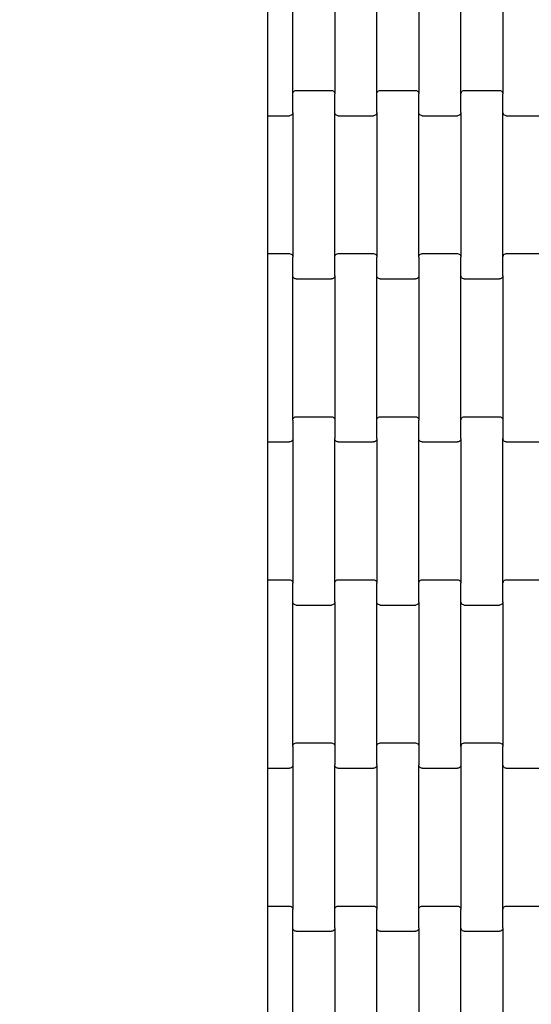
# Model space of a CAD drawing. Units: millimetres. Extents: x 2192 to 19992, y 1176 to 15976.
# Drawn here: x 15843 to 16148, y 6835 to 7420 of the extents above; entities that cross this region are included whole.
import ezdxf

# ---------------------------------------------------------------- set-up
doc = ezdxf.new("R2010")
doc.units = ezdxf.units.MM
doc.layers.add('wymiary 100', color=5, linetype='Continuous')
doc.layers.add('wymiary 100 strefy', color=5, linetype='Continuous')
doc.styles.get("Standard").update_dxf_attribs({"font": 'arial.ttf'})
doc.dimstyles.new('FK_rzuty 100_m', dxfattribs={"dimscale": 100, "dimtxt": 2.5, "dimasz": 2.5, "dimexe": 1.25, "dimexo": 0.625, "dimtad": 1, "dimlfac": 0.001, "dimrnd": 0.01, "dimzin": 1, "dimdsep": 46, "dimtxsty": 'Standard', "dimblk": 'OBLIQUE', "dimblk1": 'ARCHTICK', "dimblk2": 'OBLIQUE', "dimcen": 2.5, "dimadec": 0, "dimazin": 0, "dimtfac": 1, "dimtmove": 0, "dimatfit": 3, "dimfxl": 1, "dimarcsym": 0})
doc.dimstyles.new('FK_rzuty 100_STREFY', dxfattribs={"dimscale": 100, "dimtxt": 4, "dimasz": 2.5, "dimexe": 1.25, "dimexo": 0.625, "dimgap": 1, "dimtad": 1, "dimlfac": 0.001, "dimrnd": 0.01, "dimzin": 1, "dimdsep": 46, "dimtxsty": 'Standard', "dimblk": 'OBLIQUE', "dimcen": 2.5, "dimadec": 0, "dimazin": 0, "dimtfac": 1, "dimtmove": 0, "dimatfit": 3, "dimfxl": 1, "dimarcsym": 0})

# ---------------------------------------------------------------- blocks, each defined once
blk = doc.blocks.new('_Oblique')
at = {"color": 0, "linetype": 'ByBlock', "lineweight": -2}
blk.add_line((-0.5, -0.5), (0.5, 0.5), dxfattribs=at)
blk = doc.blocks.new('*D7')
at = {"layer": 'Defpoints', "color": 0, "transparency": 16777216}
for p in [(7918.34, 8558.32), (19035.79, 8457.82), (19035.79, 1845.7)]:
    blk.add_point(p, dxfattribs=at)
at = {"layer": 'wymiary 100 strefy', "color": 0, "lineweight": -2, "transparency": 16777216}
for p, q in [((7918.34, 8495.82), (7918.34, 1720.7)), ((19035.79, 8395.32), (19035.79, 1720.7)), ((7918.34, 1845.7), (19035.79, 1845.7))]:
    blk.add_line(p, q, dxfattribs=at)
at = {"layer": 'wymiary 100 strefy', "color": 0, "lineweight": -2, "transparency": 16777216, "xscale": 250, "yscale": 250, "zscale": 250, "rotation": 180}
blk.add_blockref('_Oblique', (7918.34, 1845.7), dxfattribs=at)
at = {"layer": 'wymiary 100 strefy', "color": 0, "lineweight": -2, "transparency": 16777216, "xscale": 250, "yscale": 250, "zscale": 250}
blk.add_blockref('_Oblique', (19035.79, 1845.7), dxfattribs=at)
at = {"layer": 'wymiary 100 strefy', "color": 0, "transparency": 16777216, "insert": (13477.07, 2146.66), "char_height": 400, "attachment_point": 5}
blk.add_mtext('11.12 m', dxfattribs=at)
blk = doc.blocks.new('*D9')
at = {"layer": 'Defpoints', "color": 0, "transparency": 16777216}
for p in [(9662.33, 8549), (17288.16, 8548.96), (17288.16, 4080.67)]:
    blk.add_point(p, dxfattribs=at)
at = {"layer": 'wymiary 100', "color": 0, "lineweight": -2, "transparency": 16777216}
for p, q in [((9662.33, 8486.5), (9662.33, 3955.67)), ((17288.16, 8486.46), (17288.16, 3955.67)), ((9662.33, 4080.67), (17288.16, 4080.67))]:
    blk.add_line(p, q, dxfattribs=at)
at = {"layer": 'wymiary 100', "color": 0, "lineweight": -2, "transparency": 16777216, "xscale": 250, "yscale": 250, "zscale": 250, "rotation": 180}
blk.add_blockref('_Oblique', (9662.33, 4080.67), dxfattribs=at)
at = {"layer": 'wymiary 100', "color": 0, "lineweight": -2, "transparency": 16777216, "xscale": 250, "yscale": 250, "zscale": 250}
blk.add_blockref('_Oblique', (17288.16, 4080.67), dxfattribs=at)
at = {"layer": 'wymiary 100', "color": 0, "transparency": 16777216, "insert": (13475.25, 4270.9), "char_height": 250, "attachment_point": 5}
blk.add_mtext('7.63', dxfattribs=at)
blk = doc.blocks.new('_ArchTick')
at = {"color": 0, "linetype": 'ByBlock', "const_width": 0.15}
blk.add_lwpolyline([(-0.5, -0.5), (0.5, 0.5)], dxfattribs=at)

msp = doc.modelspace()

# ---------------------------------------------------------------- linework, layer by layer
for p, q in [((15991.163, 7368.942), (15991.163, 7468.942)), ((16005.969, 7375.929), (16005.969, 7461.954)), ((16030.969, 7461.954), (16030.969, 7375.929)), ((16055.969, 7375.929), (16055.969, 7461.954)), ((16080.969, 7461.954), (16080.969, 7375.929)), ((16105.969, 7375.929), (16105.969, 7461.954)), ((16130.969, 7461.954), (16130.969, 7375.929)), ((16006.969, 7377.672), (16007.452, 7377.873)), ((16007.452, 7377.873), (16007.969, 7377.942)), ((16007.969, 7377.942), (16028.969, 7377.942)), ((16028.969, 7377.942), (16029.487, 7377.873)), ((16029.487, 7377.873), (16029.969, 7377.672)), ((16056.969, 7377.672), (16057.452, 7377.873)), ((16057.452, 7377.873), (16057.969, 7377.942)), ((16057.969, 7377.942), (16078.969, 7377.942)), ((16078.969, 7377.942), (16079.487, 7377.873)), ((16079.487, 7377.873), (16079.969, 7377.672)), ((16106.969, 7377.672), (16107.452, 7377.873)), ((16107.452, 7377.873), (16107.969, 7377.942)), ((16107.969, 7377.942), (16128.969, 7377.942)), ((16128.969, 7377.942), (16129.487, 7377.873)), ((16129.487, 7377.873), (16129.969, 7377.672)), ((16005.969, 7375.929), (16006.037, 7376.45)), ((16005.969, 7364.954), (16005.969, 7375.929)), ((16006.037, 7376.45), (16006.237, 7376.935)), ((16006.237, 7376.935), (16006.555, 7377.352)), ((16006.555, 7377.352), (16006.969, 7377.672)), ((16029.969, 7377.672), (16030.383, 7377.352)), ((16030.383, 7377.352), (16030.701, 7376.935)), ((16030.701, 7376.935), (16030.901, 7376.45)), ((16030.901, 7376.45), (16030.969, 7375.929)), ((16030.969, 7364.954), (16030.969, 7375.929)), ((16055.969, 7375.929), (16056.037, 7376.45)), ((16055.969, 7364.954), (16055.969, 7375.929)), ((16056.037, 7376.45), (16056.237, 7376.935)), ((16056.237, 7376.935), (16056.555, 7377.352)), ((16056.555, 7377.352), (16056.969, 7377.672)), ((16079.969, 7377.672), (16080.383, 7377.352)), ((16080.383, 7377.352), (16080.701, 7376.935)), ((16080.701, 7376.935), (16080.901, 7376.45)), ((16080.901, 7376.45), (16080.969, 7375.929)), ((16080.969, 7364.954), (16080.969, 7375.929)), ((16105.969, 7375.929), (16106.037, 7376.45)), ((16105.969, 7364.954), (16105.969, 7375.929)), ((16106.037, 7376.45), (16106.237, 7376.935)), ((16106.237, 7376.935), (16106.555, 7377.352)), ((16106.555, 7377.352), (16106.969, 7377.672)), ((16129.969, 7377.672), (16130.383, 7377.352)), ((16130.383, 7377.352), (16130.701, 7376.935)), ((16130.701, 7376.935), (16130.901, 7376.45)), ((16130.901, 7376.45), (16130.969, 7375.929)), ((16130.969, 7364.954), (16130.969, 7375.929)), ((15991.163, 7362.942), (15991.163, 7368.942)), ((15991.163, 7362.942), (16003.969, 7362.942)), ((15991.163, 7280.942), (15991.163, 7362.942)), ((16004.487, 7363.01), (16003.969, 7362.942)), ((16004.969, 7363.211), (16004.487, 7363.01)), ((16005.383, 7363.531), (16004.969, 7363.211)), ((16005.701, 7363.948), (16005.383, 7363.531)), ((16005.901, 7364.433), (16005.701, 7363.948)), ((16005.969, 7364.954), (16005.901, 7364.433)), ((16005.969, 7364.954), (16005.969, 7278.929)), ((16030.969, 7278.929), (16030.969, 7364.954)), ((16031.037, 7364.433), (16030.969, 7364.954)), ((16031.237, 7363.948), (16031.037, 7364.433)), ((16031.555, 7363.531), (16031.237, 7363.948)), ((16031.969, 7363.211), (16031.555, 7363.531)), ((16032.452, 7363.01), (16031.969, 7363.211)), ((16032.969, 7362.942), (16032.452, 7363.01)), ((16032.969, 7362.942), (16053.969, 7362.942)), ((16054.487, 7363.01), (16053.969, 7362.942)), ((16054.969, 7363.211), (16054.487, 7363.01)), ((16055.383, 7363.531), (16054.969, 7363.211)), ((16055.701, 7363.948), (16055.383, 7363.531)), ((16055.901, 7364.433), (16055.701, 7363.948)), ((16055.969, 7364.954), (16055.901, 7364.433)), ((16055.969, 7364.954), (16055.969, 7278.929)), ((16080.969, 7278.929), (16080.969, 7364.954)), ((16081.037, 7364.433), (16080.969, 7364.954)), ((16081.237, 7363.948), (16081.037, 7364.433)), ((16081.555, 7363.531), (16081.237, 7363.948)), ((16081.969, 7363.211), (16081.555, 7363.531)), ((16082.452, 7363.01), (16081.969, 7363.211)), ((16082.969, 7362.942), (16082.452, 7363.01)), ((16082.969, 7362.942), (16103.969, 7362.942)), ((16104.487, 7363.01), (16103.969, 7362.942)), ((16104.969, 7363.211), (16104.487, 7363.01)), ((16105.383, 7363.531), (16104.969, 7363.211)), ((16105.701, 7363.948), (16105.383, 7363.531)), ((16105.901, 7364.433), (16105.701, 7363.948)), ((16105.969, 7364.954), (16105.901, 7364.433)), ((16105.969, 7364.954), (16105.969, 7278.929)), ((16130.969, 7278.929), (16130.969, 7364.954)), ((16131.037, 7364.433), (16130.969, 7364.954)), ((16131.237, 7363.948), (16131.037, 7364.433)), ((16131.555, 7363.531), (16131.237, 7363.948)), ((16131.969, 7363.211), (16131.555, 7363.531)), ((16132.452, 7363.01), (16131.969, 7363.211)), ((16132.969, 7362.942), (16132.452, 7363.01)), ((16132.969, 7362.942), (16153.969, 7362.942)), ((15991.163, 7280.942), (16003.969, 7280.942)), ((15991.163, 7274.942), (15991.163, 7280.942)), ((16003.969, 7280.942), (16004.487, 7280.873)), ((16004.487, 7280.873), (16004.969, 7280.672)), ((16004.969, 7280.672), (16005.383, 7280.352)), ((16005.383, 7280.352), (16005.701, 7279.935)), ((16005.701, 7279.935), (16005.901, 7279.45)), ((16005.901, 7279.45), (16005.969, 7278.929)), ((16005.969, 7267.954), (16005.969, 7278.929)), ((16030.969, 7278.929), (16031.037, 7279.45)), ((16030.969, 7267.954), (16030.969, 7278.929)), ((16031.037, 7279.45), (16031.237, 7279.935)), ((16031.237, 7279.935), (16031.555, 7280.352)), ((16031.555, 7280.352), (16031.969, 7280.672)), ((16031.969, 7280.672), (16032.452, 7280.873)), ((16032.452, 7280.873), (16032.969, 7280.942)), ((16032.969, 7280.942), (16053.969, 7280.942)), ((16053.969, 7280.942), (16054.487, 7280.873)), ((16054.487, 7280.873), (16054.969, 7280.672)), ((16054.969, 7280.672), (16055.383, 7280.352)), ((16055.383, 7280.352), (16055.701, 7279.935)), ((16055.701, 7279.935), (16055.901, 7279.45)), ((16055.901, 7279.45), (16055.969, 7278.929)), ((16055.969, 7267.954), (16055.969, 7278.929)), ((16080.969, 7278.929), (16081.037, 7279.45)), ((16080.969, 7278.929), (16080.969, 7267.954)), ((16081.037, 7279.45), (16081.237, 7279.935)), ((16081.237, 7279.935), (16081.555, 7280.352)), ((16081.555, 7280.352), (16081.969, 7280.672)), ((16081.969, 7280.672), (16082.452, 7280.873)), ((16082.452, 7280.873), (16082.969, 7280.942)), ((16082.969, 7280.942), (16103.969, 7280.942)), ((16103.969, 7280.942), (16104.487, 7280.873)), ((16104.487, 7280.873), (16104.969, 7280.672)), ((16104.969, 7280.672), (16105.383, 7280.352)), ((16105.383, 7280.352), (16105.701, 7279.935)), ((16105.701, 7279.935), (16105.901, 7279.45)), ((16105.901, 7279.45), (16105.969, 7278.929)), ((16105.969, 7267.954), (16105.969, 7278.929)), ((16130.969, 7278.929), (16131.037, 7279.45)), ((16130.969, 7267.954), (16130.969, 7278.929)), ((16131.037, 7279.45), (16131.237, 7279.935)), ((16131.237, 7279.935), (16131.555, 7280.352)), ((16131.555, 7280.352), (16131.969, 7280.672)), ((16131.969, 7280.672), (16132.452, 7280.873)), ((16132.452, 7280.873), (16132.969, 7280.942)), ((16132.969, 7280.942), (16153.969, 7280.942)), ((15991.163, 7174.942), (15991.163, 7274.942)), ((16005.969, 7181.929), (16005.969, 7267.954)), ((16006.037, 7267.433), (16005.969, 7267.954)), ((16006.237, 7266.948), (16006.037, 7267.433)), ((16006.555, 7266.531), (16006.237, 7266.948)), ((16006.969, 7266.211), (16006.555, 7266.531)), ((16030.383, 7266.531), (16029.969, 7266.211)), ((16030.701, 7266.948), (16030.383, 7266.531)), ((16030.901, 7267.433), (16030.701, 7266.948)), ((16030.969, 7267.954), (16030.901, 7267.433)), ((16030.969, 7267.954), (16030.969, 7181.929)), ((16055.969, 7181.929), (16055.969, 7267.954)), ((16056.037, 7267.433), (16055.969, 7267.954)), ((16056.237, 7266.948), (16056.037, 7267.433)), ((16056.555, 7266.531), (16056.237, 7266.948)), ((16056.969, 7266.211), (16056.555, 7266.531)), ((16080.383, 7266.531), (16079.969, 7266.211)), ((16080.701, 7266.948), (16080.383, 7266.531)), ((16080.901, 7267.433), (16080.701, 7266.948)), ((16080.969, 7267.954), (16080.901, 7267.433)), ((16080.969, 7267.954), (16080.969, 7181.929)), ((16105.969, 7181.929), (16105.969, 7267.954)), ((16106.037, 7267.433), (16105.969, 7267.954)), ((16106.237, 7266.948), (16106.037, 7267.433)), ((16106.555, 7266.531), (16106.237, 7266.948)), ((16106.969, 7266.211), (16106.555, 7266.531)), ((16130.383, 7266.531), (16129.969, 7266.211)), ((16130.701, 7266.948), (16130.383, 7266.531)), ((16130.901, 7267.433), (16130.701, 7266.948)), ((16130.969, 7267.954), (16130.901, 7267.433)), ((16130.969, 7267.954), (16130.969, 7181.929)), ((16007.452, 7266.01), (16006.969, 7266.211)), ((16007.969, 7265.942), (16007.452, 7266.01)), ((16007.969, 7265.942), (16028.969, 7265.942)), ((16029.487, 7266.01), (16028.969, 7265.942)), ((16029.969, 7266.211), (16029.487, 7266.01)), ((16057.452, 7266.01), (16056.969, 7266.211)), ((16057.969, 7265.942), (16057.452, 7266.01)), ((16057.969, 7265.942), (16078.969, 7265.942)), ((16079.487, 7266.01), (16078.969, 7265.942)), ((16079.969, 7266.211), (16079.487, 7266.01)), ((16107.452, 7266.01), (16106.969, 7266.211)), ((16107.969, 7265.942), (16107.452, 7266.01)), ((16107.969, 7265.942), (16128.969, 7265.942)), ((16129.487, 7266.01), (16128.969, 7265.942)), ((16129.969, 7266.211), (16129.487, 7266.01)), ((16005.969, 7181.929), (16006.037, 7182.45)), ((16005.969, 7181.929), (16005.969, 7170.954)), ((16006.037, 7182.45), (16006.237, 7182.935)), ((16006.237, 7182.935), (16006.555, 7183.352)), ((16006.555, 7183.352), (16006.969, 7183.672)), ((16006.969, 7183.672), (16007.452, 7183.873)), ((16007.452, 7183.873), (16007.969, 7183.942)), ((16007.969, 7183.942), (16028.969, 7183.942)), ((16028.969, 7183.942), (16029.487, 7183.873)), ((16029.487, 7183.873), (16029.969, 7183.672)), ((16029.969, 7183.672), (16030.383, 7183.352)), ((16030.383, 7183.352), (16030.701, 7182.935)), ((16030.701, 7182.935), (16030.901, 7182.45)), ((16030.901, 7182.45), (16030.969, 7181.929)), ((16030.969, 7181.929), (16030.969, 7170.954)), ((16055.969, 7181.929), (16056.037, 7182.45)), ((16055.969, 7170.954), (16055.969, 7181.929)), ((16056.037, 7182.45), (16056.237, 7182.935)), ((16056.237, 7182.935), (16056.555, 7183.352)), ((16056.555, 7183.352), (16056.969, 7183.672)), ((16056.969, 7183.672), (16057.452, 7183.873)), ((16057.452, 7183.873), (16057.969, 7183.942)), ((16057.969, 7183.942), (16078.969, 7183.942)), ((16078.969, 7183.942), (16079.487, 7183.873)), ((16079.487, 7183.873), (16079.969, 7183.672)), ((16079.969, 7183.672), (16080.383, 7183.352)), ((16080.383, 7183.352), (16080.701, 7182.935)), ((16080.701, 7182.935), (16080.901, 7182.45)), ((16080.901, 7182.45), (16080.969, 7181.929)), ((16080.969, 7170.954), (16080.969, 7181.929)), ((16105.969, 7181.929), (16106.037, 7182.45)), ((16105.969, 7170.954), (16105.969, 7181.929)), ((16106.037, 7182.45), (16106.237, 7182.935)), ((16106.237, 7182.935), (16106.555, 7183.352)), ((16106.555, 7183.352), (16106.969, 7183.672)), ((16106.969, 7183.672), (16107.452, 7183.873)), ((16107.452, 7183.873), (16107.969, 7183.942)), ((16107.969, 7183.942), (16128.969, 7183.942)), ((16128.969, 7183.942), (16129.487, 7183.873)), ((16129.487, 7183.873), (16129.969, 7183.672)), ((16129.969, 7183.672), (16130.383, 7183.352)), ((16130.383, 7183.352), (16130.701, 7182.935)), ((16130.701, 7182.935), (16130.901, 7182.45)), ((16130.901, 7182.45), (16130.969, 7181.929)), ((16130.969, 7181.929), (16130.969, 7170.954)), ((15991.163, 7168.942), (15991.163, 7174.942)), ((15991.163, 7168.942), (16003.969, 7168.942)), ((15991.163, 7086.942), (15991.163, 7168.942)), ((16004.487, 7169.01), (16003.969, 7168.942)), ((16004.969, 7169.211), (16004.487, 7169.01)), ((16005.383, 7169.531), (16004.969, 7169.211)), ((16005.701, 7169.948), (16005.383, 7169.531)), ((16005.901, 7170.433), (16005.701, 7169.948)), ((16005.969, 7170.954), (16005.901, 7170.433)), ((16005.969, 7170.954), (16005.969, 7084.929)), ((16031.037, 7170.433), (16030.969, 7170.954)), ((16030.969, 7084.929), (16030.969, 7170.954)), ((16031.237, 7169.948), (16031.037, 7170.433)), ((16031.555, 7169.531), (16031.237, 7169.948)), ((16031.969, 7169.211), (16031.555, 7169.531)), ((16032.452, 7169.01), (16031.969, 7169.211)), ((16032.969, 7168.942), (16032.452, 7169.01)), ((16032.969, 7168.942), (16053.969, 7168.942)), ((16054.487, 7169.01), (16053.969, 7168.942)), ((16054.969, 7169.211), (16054.487, 7169.01)), ((16055.383, 7169.531), (16054.969, 7169.211)), ((16055.701, 7169.948), (16055.383, 7169.531)), ((16055.901, 7170.433), (16055.701, 7169.948)), ((16055.969, 7170.954), (16055.901, 7170.433)), ((16055.969, 7170.954), (16055.969, 7084.929)), ((16080.969, 7084.929), (16080.969, 7170.954)), ((16081.037, 7170.433), (16080.969, 7170.954)), ((16081.237, 7169.948), (16081.037, 7170.433)), ((16081.555, 7169.531), (16081.237, 7169.948)), ((16081.969, 7169.211), (16081.555, 7169.531)), ((16082.452, 7169.01), (16081.969, 7169.211)), ((16082.969, 7168.942), (16082.452, 7169.01)), ((16082.969, 7168.942), (16103.969, 7168.942)), ((16104.487, 7169.01), (16103.969, 7168.942)), ((16104.969, 7169.211), (16104.487, 7169.01)), ((16105.383, 7169.531), (16104.969, 7169.211)), ((16105.701, 7169.948), (16105.383, 7169.531)), ((16105.901, 7170.433), (16105.701, 7169.948)), ((16105.969, 7170.954), (16105.901, 7170.433)), ((16105.969, 7170.954), (16105.969, 7084.929)), ((16131.037, 7170.433), (16130.969, 7170.954)), ((16130.969, 7084.929), (16130.969, 7170.954)), ((16131.237, 7169.948), (16131.037, 7170.433)), ((16131.555, 7169.531), (16131.237, 7169.948)), ((16131.969, 7169.211), (16131.555, 7169.531)), ((16132.452, 7169.01), (16131.969, 7169.211)), ((16132.969, 7168.942), (16132.452, 7169.01)), ((16132.969, 7168.942), (16153.969, 7168.942)), ((15991.163, 7086.942), (16003.969, 7086.942)), ((15991.163, 7080.942), (15991.163, 7086.942)), ((16003.969, 7086.942), (16004.487, 7086.873)), ((16004.487, 7086.873), (16004.969, 7086.672)), ((16004.969, 7086.672), (16005.383, 7086.352)), ((16005.383, 7086.352), (16005.701, 7085.935)), ((16005.701, 7085.935), (16005.901, 7085.45)), ((16005.901, 7085.45), (16005.969, 7084.929)), ((16030.969, 7084.929), (16031.037, 7085.45)), ((16031.037, 7085.45), (16031.237, 7085.935)), ((16031.237, 7085.935), (16031.555, 7086.352)), ((16031.555, 7086.352), (16031.969, 7086.672)), ((16031.969, 7086.672), (16032.452, 7086.873)), ((16032.452, 7086.873), (16032.969, 7086.942)), ((16032.969, 7086.942), (16053.969, 7086.942)), ((16053.969, 7086.942), (16054.487, 7086.873)), ((16054.487, 7086.873), (16054.969, 7086.672)), ((16054.969, 7086.672), (16055.383, 7086.352)), ((16055.383, 7086.352), (16055.701, 7085.935)), ((16055.701, 7085.935), (16055.901, 7085.45)), ((16055.901, 7085.45), (16055.969, 7084.929)), ((16080.969, 7084.929), (16081.037, 7085.45)), ((16081.037, 7085.45), (16081.237, 7085.935)), ((16081.237, 7085.935), (16081.555, 7086.352)), ((16081.555, 7086.352), (16081.969, 7086.672)), ((16081.969, 7086.672), (16082.452, 7086.873)), ((16082.452, 7086.873), (16082.969, 7086.942)), ((16082.969, 7086.942), (16103.969, 7086.942)), ((16103.969, 7086.942), (16104.487, 7086.873)), ((16104.487, 7086.873), (16104.969, 7086.672)), ((16104.969, 7086.672), (16105.383, 7086.352)), ((16105.383, 7086.352), (16105.701, 7085.935)), ((16105.701, 7085.935), (16105.901, 7085.45)), ((16105.901, 7085.45), (16105.969, 7084.929)), ((16130.969, 7084.929), (16131.037, 7085.45)), ((16131.037, 7085.45), (16131.237, 7085.935)), ((16131.237, 7085.935), (16131.555, 7086.352)), ((16131.555, 7086.352), (16131.969, 7086.672)), ((16131.969, 7086.672), (16132.452, 7086.873)), ((16132.452, 7086.873), (16132.969, 7086.942)), ((16132.969, 7086.942), (16153.969, 7086.942)), ((15991.163, 6980.942), (15991.163, 7080.942)), ((16005.969, 7073.954), (16005.969, 7084.929)), ((16030.969, 7073.954), (16030.969, 7084.929)), ((16055.969, 7073.954), (16055.969, 7084.929)), ((16080.969, 7073.954), (16080.969, 7084.929)), ((16105.969, 7073.954), (16105.969, 7084.929)), ((16130.969, 7073.954), (16130.969, 7084.929)), ((16005.969, 6987.929), (16005.969, 7073.954)), ((16006.037, 7073.433), (16005.969, 7073.954)), ((16006.237, 7072.948), (16006.037, 7073.433)), ((16030.901, 7073.433), (16030.701, 7072.948)), ((16030.969, 7073.954), (16030.901, 7073.433)), ((16030.969, 7073.954), (16030.969, 6987.929)), ((16055.969, 6987.929), (16055.969, 7073.954)), ((16056.037, 7073.433), (16055.969, 7073.954)), ((16056.237, 7072.948), (16056.037, 7073.433)), ((16080.901, 7073.433), (16080.701, 7072.948)), ((16080.969, 7073.954), (16080.901, 7073.433)), ((16080.969, 7073.954), (16080.969, 6987.929)), ((16105.969, 6987.929), (16105.969, 7073.954)), ((16106.037, 7073.433), (16105.969, 7073.954)), ((16106.237, 7072.948), (16106.037, 7073.433)), ((16130.901, 7073.433), (16130.701, 7072.948)), ((16130.969, 7073.954), (16130.901, 7073.433)), ((16130.969, 7073.954), (16130.969, 6987.929)), ((16006.555, 7072.531), (16006.237, 7072.948)), ((16006.969, 7072.211), (16006.555, 7072.531)), ((16007.452, 7072.01), (16006.969, 7072.211)), ((16007.969, 7071.942), (16007.452, 7072.01)), ((16007.969, 7071.942), (16028.969, 7071.942)), ((16029.487, 7072.01), (16028.969, 7071.942)), ((16029.969, 7072.211), (16029.487, 7072.01)), ((16030.383, 7072.531), (16029.969, 7072.211)), ((16030.701, 7072.948), (16030.383, 7072.531)), ((16056.555, 7072.531), (16056.237, 7072.948)), ((16056.969, 7072.211), (16056.555, 7072.531)), ((16057.452, 7072.01), (16056.969, 7072.211)), ((16057.969, 7071.942), (16057.452, 7072.01)), ((16057.969, 7071.942), (16078.969, 7071.942)), ((16079.487, 7072.01), (16078.969, 7071.942)), ((16079.969, 7072.211), (16079.487, 7072.01)), ((16080.383, 7072.531), (16079.969, 7072.211)), ((16080.701, 7072.948), (16080.383, 7072.531)), ((16106.555, 7072.531), (16106.237, 7072.948)), ((16106.969, 7072.211), (16106.555, 7072.531)), ((16107.452, 7072.01), (16106.969, 7072.211)), ((16107.969, 7071.942), (16107.452, 7072.01)), ((16107.969, 7071.942), (16128.969, 7071.942)), ((16129.487, 7072.01), (16128.969, 7071.942)), ((16129.969, 7072.211), (16129.487, 7072.01)), ((16130.383, 7072.531), (16129.969, 7072.211)), ((16130.701, 7072.948), (16130.383, 7072.531)), ((16005.969, 6987.929), (16006.037, 6988.45)), ((16005.969, 6987.929), (16005.969, 6976.954)), ((16006.037, 6988.45), (16006.237, 6988.935)), ((16006.237, 6988.935), (16006.555, 6989.352)), ((16006.555, 6989.352), (16006.969, 6989.672)), ((16006.969, 6989.672), (16007.452, 6989.873)), ((16007.452, 6989.873), (16007.969, 6989.942)), ((16007.969, 6989.942), (16028.969, 6989.942)), ((16028.969, 6989.942), (16029.487, 6989.873)), ((16029.487, 6989.873), (16029.969, 6989.672)), ((16029.969, 6989.672), (16030.383, 6989.352)), ((16030.383, 6989.352), (16030.701, 6988.935)), ((16030.701, 6988.935), (16030.901, 6988.45)), ((16030.901, 6988.45), (16030.969, 6987.929)), ((16030.969, 6987.929), (16030.969, 6976.954)), ((16055.969, 6987.929), (16056.037, 6988.45)), ((16055.969, 6976.954), (16055.969, 6987.929)), ((16056.037, 6988.45), (16056.237, 6988.935)), ((16056.237, 6988.935), (16056.555, 6989.352)), ((16056.555, 6989.352), (16056.969, 6989.672)), ((16056.969, 6989.672), (16057.452, 6989.873)), ((16057.452, 6989.873), (16057.969, 6989.942)), ((16057.969, 6989.942), (16078.969, 6989.942)), ((16078.969, 6989.942), (16079.487, 6989.873)), ((16079.487, 6989.873), (16079.969, 6989.672)), ((16079.969, 6989.672), (16080.383, 6989.352)), ((16080.383, 6989.352), (16080.701, 6988.935)), ((16080.701, 6988.935), (16080.901, 6988.45)), ((16080.901, 6988.45), (16080.969, 6987.929)), ((16080.969, 6987.929), (16080.969, 6976.954)), ((16105.969, 6987.929), (16106.037, 6988.45)), ((16105.969, 6987.929), (16105.969, 6976.954)), ((16106.037, 6988.45), (16106.237, 6988.935)), ((16106.237, 6988.935), (16106.555, 6989.352)), ((16106.555, 6989.352), (16106.969, 6989.672)), ((16106.969, 6989.672), (16107.452, 6989.873)), ((16107.452, 6989.873), (16107.969, 6989.942)), ((16107.969, 6989.942), (16128.969, 6989.942)), ((16128.969, 6989.942), (16129.487, 6989.873)), ((16129.487, 6989.873), (16129.969, 6989.672)), ((16129.969, 6989.672), (16130.383, 6989.352)), ((16130.383, 6989.352), (16130.701, 6988.935)), ((16130.701, 6988.935), (16130.901, 6988.45)), ((16130.901, 6988.45), (16130.969, 6987.929)), ((16130.969, 6976.954), (16130.969, 6987.929)), ((15991.163, 6974.942), (15991.163, 6980.942)), ((15991.163, 6974.942), (16003.969, 6974.942)), ((15991.163, 6892.942), (15991.163, 6974.942)), ((16004.487, 6975.01), (16003.969, 6974.942)), ((16004.969, 6975.211), (16004.487, 6975.01)), ((16005.383, 6975.531), (16004.969, 6975.211)), ((16005.701, 6975.948), (16005.383, 6975.531)), ((16005.901, 6976.433), (16005.701, 6975.948)), ((16005.969, 6976.954), (16005.901, 6976.433)), ((16005.969, 6976.954), (16005.969, 6890.929)), ((16031.037, 6976.433), (16030.969, 6976.954)), ((16030.969, 6890.929), (16030.969, 6976.954)), ((16031.237, 6975.948), (16031.037, 6976.433)), ((16031.555, 6975.531), (16031.237, 6975.948)), ((16031.969, 6975.211), (16031.555, 6975.531)), ((16032.452, 6975.01), (16031.969, 6975.211)), ((16032.969, 6974.942), (16032.452, 6975.01)), ((16032.969, 6974.942), (16053.969, 6974.942)), ((16054.487, 6975.01), (16053.969, 6974.942)), ((16054.969, 6975.211), (16054.487, 6975.01)), ((16055.383, 6975.531), (16054.969, 6975.211)), ((16055.701, 6975.948), (16055.383, 6975.531)), ((16055.901, 6976.433), (16055.701, 6975.948)), ((16055.969, 6976.954), (16055.901, 6976.433)), ((16055.969, 6976.954), (16055.969, 6890.929)), ((16081.037, 6976.433), (16080.969, 6976.954)), ((16080.969, 6890.929), (16080.969, 6976.954)), ((16081.237, 6975.948), (16081.037, 6976.433)), ((16081.555, 6975.531), (16081.237, 6975.948)), ((16081.969, 6975.211), (16081.555, 6975.531)), ((16082.452, 6975.01), (16081.969, 6975.211)), ((16082.969, 6974.942), (16082.452, 6975.01)), ((16082.969, 6974.942), (16103.969, 6974.942)), ((16104.487, 6975.01), (16103.969, 6974.942)), ((16104.969, 6975.211), (16104.487, 6975.01)), ((16105.383, 6975.531), (16104.969, 6975.211)), ((16105.701, 6975.948), (16105.383, 6975.531)), ((16105.901, 6976.433), (16105.701, 6975.948)), ((16105.969, 6976.954), (16105.901, 6976.433)), ((16105.969, 6976.954), (16105.969, 6890.929)), ((16130.969, 6890.929), (16130.969, 6976.954)), ((16131.037, 6976.433), (16130.969, 6976.954)), ((16131.237, 6975.948), (16131.037, 6976.433)), ((16131.555, 6975.531), (16131.237, 6975.948)), ((16131.969, 6975.211), (16131.555, 6975.531)), ((16132.452, 6975.01), (16131.969, 6975.211)), ((16132.969, 6974.942), (16132.452, 6975.01)), ((16132.969, 6974.942), (16153.969, 6974.942)), ((15991.163, 6892.942), (16003.969, 6892.942)), ((15991.163, 6886.942), (15991.163, 6892.942)), ((16003.969, 6892.942), (16004.487, 6892.873)), ((16004.487, 6892.873), (16004.969, 6892.672)), ((16004.969, 6892.672), (16005.383, 6892.352)), ((16005.383, 6892.352), (16005.701, 6891.935)), ((16005.701, 6891.935), (16005.901, 6891.45)), ((16031.037, 6891.45), (16031.237, 6891.935)), ((16031.237, 6891.935), (16031.555, 6892.352)), ((16031.555, 6892.352), (16031.969, 6892.672)), ((16031.969, 6892.672), (16032.452, 6892.873)), ((16032.452, 6892.873), (16032.969, 6892.942)), ((16032.969, 6892.942), (16053.969, 6892.942)), ((16053.969, 6892.942), (16054.487, 6892.873)), ((16054.487, 6892.873), (16054.969, 6892.672)), ((16054.969, 6892.672), (16055.383, 6892.352)), ((16055.383, 6892.352), (16055.701, 6891.935)), ((16055.701, 6891.935), (16055.901, 6891.45)), ((16081.037, 6891.45), (16081.237, 6891.935)), ((16081.237, 6891.935), (16081.555, 6892.352)), ((16081.555, 6892.352), (16081.969, 6892.672)), ((16081.969, 6892.672), (16082.452, 6892.873)), ((16082.452, 6892.873), (16082.969, 6892.942)), ((16082.969, 6892.942), (16103.969, 6892.942)), ((16103.969, 6892.942), (16104.487, 6892.873)), ((16104.487, 6892.873), (16104.969, 6892.672)), ((16104.969, 6892.672), (16105.383, 6892.352)), ((16105.383, 6892.352), (16105.701, 6891.935)), ((16105.701, 6891.935), (16105.901, 6891.45)), ((16131.037, 6891.45), (16131.237, 6891.935)), ((16131.237, 6891.935), (16131.555, 6892.352)), ((16131.555, 6892.352), (16131.969, 6892.672)), ((16131.969, 6892.672), (16132.452, 6892.873)), ((16132.452, 6892.873), (16132.969, 6892.942)), ((16132.969, 6892.942), (16153.969, 6892.942)), ((15991.163, 6786.942), (15991.163, 6886.942)), ((16005.901, 6891.45), (16005.969, 6890.929)), ((16005.969, 6879.954), (16005.969, 6890.929)), ((16030.969, 6890.929), (16031.037, 6891.45)), ((16030.969, 6879.954), (16030.969, 6890.929)), ((16055.901, 6891.45), (16055.969, 6890.929)), ((16055.969, 6879.954), (16055.969, 6890.929)), ((16080.969, 6890.929), (16081.037, 6891.45)), ((16080.969, 6879.954), (16080.969, 6890.929)), ((16105.901, 6891.45), (16105.969, 6890.929)), ((16105.969, 6879.954), (16105.969, 6890.929)), ((16130.969, 6890.929), (16131.037, 6891.45)), ((16130.969, 6879.954), (16130.969, 6890.929)), ((16005.969, 6793.929), (16005.969, 6879.954)), ((16006.037, 6879.433), (16005.969, 6879.954)), ((16006.237, 6878.948), (16006.037, 6879.433)), ((16006.555, 6878.531), (16006.237, 6878.948)), ((16006.969, 6878.211), (16006.555, 6878.531)), ((16007.452, 6878.01), (16006.969, 6878.211)), ((16007.969, 6877.942), (16007.452, 6878.01)), ((16007.969, 6877.942), (16028.969, 6877.942)), ((16029.487, 6878.01), (16028.969, 6877.942)), ((16029.969, 6878.211), (16029.487, 6878.01)), ((16030.383, 6878.531), (16029.969, 6878.211)), ((16030.701, 6878.948), (16030.383, 6878.531)), ((16030.901, 6879.433), (16030.701, 6878.948)), ((16030.969, 6879.954), (16030.901, 6879.433)), ((16030.969, 6879.954), (16030.969, 6793.929)), ((16055.969, 6793.929), (16055.969, 6879.954)), ((16056.037, 6879.433), (16055.969, 6879.954)), ((16056.237, 6878.948), (16056.037, 6879.433)), ((16056.555, 6878.531), (16056.237, 6878.948)), ((16056.969, 6878.211), (16056.555, 6878.531)), ((16057.452, 6878.01), (16056.969, 6878.211)), ((16057.969, 6877.942), (16057.452, 6878.01)), ((16057.969, 6877.942), (16078.969, 6877.942)), ((16079.487, 6878.01), (16078.969, 6877.942)), ((16079.969, 6878.211), (16079.487, 6878.01)), ((16080.383, 6878.531), (16079.969, 6878.211)), ((16080.701, 6878.948), (16080.383, 6878.531)), ((16080.901, 6879.433), (16080.701, 6878.948)), ((16080.969, 6879.954), (16080.901, 6879.433)), ((16080.969, 6879.954), (16080.969, 6793.929)), ((16105.969, 6793.929), (16105.969, 6879.954)), ((16106.037, 6879.433), (16105.969, 6879.954)), ((16106.237, 6878.948), (16106.037, 6879.433)), ((16106.555, 6878.531), (16106.237, 6878.948)), ((16106.969, 6878.211), (16106.555, 6878.531)), ((16107.452, 6878.01), (16106.969, 6878.211)), ((16107.969, 6877.942), (16107.452, 6878.01)), ((16107.969, 6877.942), (16128.969, 6877.942)), ((16129.487, 6878.01), (16128.969, 6877.942)), ((16129.969, 6878.211), (16129.487, 6878.01)), ((16130.383, 6878.531), (16129.969, 6878.211)), ((16130.701, 6878.948), (16130.383, 6878.531)), ((16130.901, 6879.433), (16130.701, 6878.948)), ((16130.969, 6879.954), (16130.901, 6879.433)), ((16130.969, 6879.954), (16130.969, 6793.929))]:
    msp.add_line(p, q)

# ---------------------------------------------------------------- dimensions: what is measured, and where the dimension line sits
at = {"layer": 'wymiary 100'}
dim = msp.add_linear_dim(base=(17288.164, 4080.67), p1=(9662.333, 8549.002), p2=(17288.164, 8548.959), dimstyle='FK_rzuty 100_m', dxfattribs=at)
dim.commit()
dim.dimension.update_dxf_attribs({"geometry": '*D9', "text_midpoint": (13475.249, 4270.898)})
at = {"layer": 'wymiary 100 strefy'}
dim = msp.add_linear_dim(base=(19035.794, 1845.701), p1=(7918.343, 8558.323), p2=(19035.794, 8457.821), dimstyle='FK_rzuty 100_STREFY', override={"dimpost": ' m'}, dxfattribs=at)
dim.commit()
dim.dimension.update_dxf_attribs({"geometry": '*D7', "text_midpoint": (13477.069, 2146.656)})

doc.saveas('drawing.dxf')
